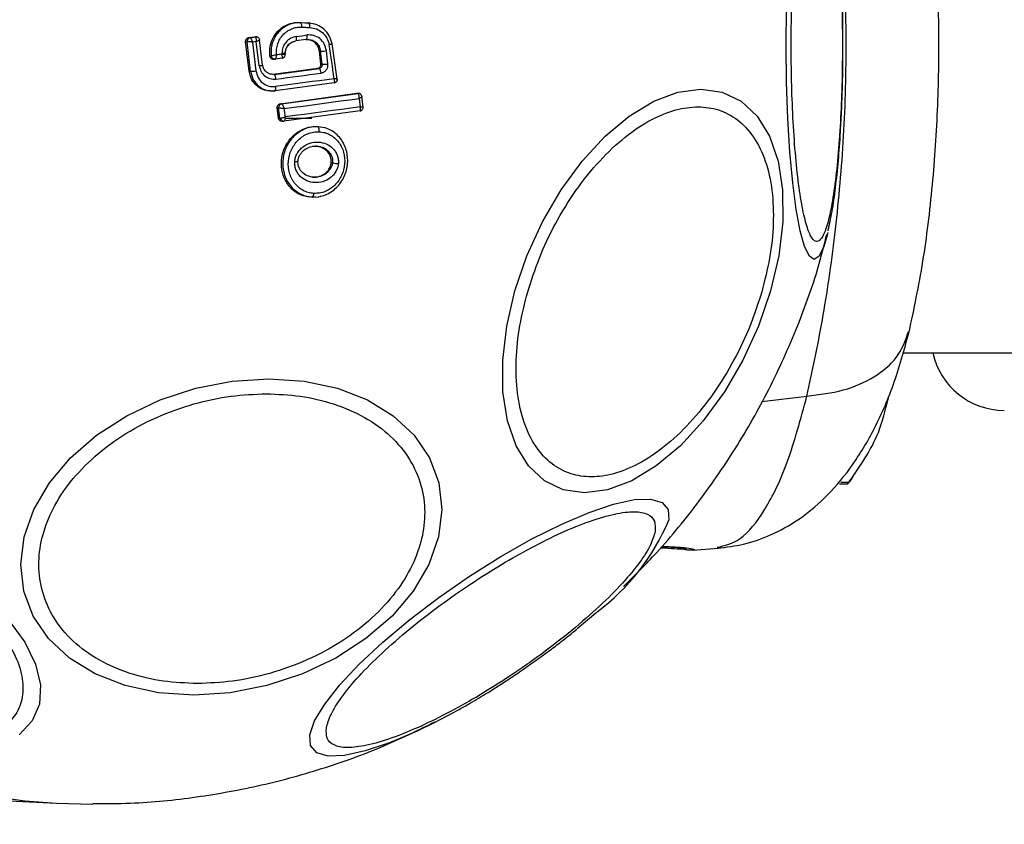
# Model space of a CAD drawing. Units: millimetres. Extents: x -978 to 21548, y 142 to 16395.
# Drawn here: x 1453 to 1507, y 9577 to 9621 of the extents above; entities that cross this region are included whole.
import ezdxf

# ---------------------------------------------------------------- set-up
doc = ezdxf.new("R2010")
doc.units = ezdxf.units.MM
doc.layers.add('Dimensions', color=7, linetype='Continuous')
doc.styles.get("Standard").update_dxf_attribs({"font": 'arial.ttf'})
doc.dimstyles.new('Leikkiset keinu', dxfattribs={"dimtxt": 150, "dimasz": 2.5, "dimexe": 0.06, "dimexo": 0.625, "dimtad": 0, "dimtih": 1, "dimtoh": 1, "dimdec": 0, "dimtxsty": 'Standard', "dimcen": 2.5, "dimadec": 0, "dimazin": 0, "dimtfac": 1, "dimtmove": 0, "dimatfit": 3, "dimfxl": 1, "dimarcsym": 0})

# ---------------------------------------------------------------- blocks, each defined once
blk = doc.blocks.new('*D2')
at = {"layer": 'Defpoints', "color": 0}
for p in [(6788.036, 15397.063), (-693.58, 842.063), (6788.036, 842.063)]:
    blk.add_point(p, dxfattribs=at)
at = {"layer": 'Dimensions', "color": 0, "lineweight": -2}
for p, q in [((6787.411, 15397.063), (-693.64, 15397.063)), ((-693.58, 15394.563), (-693.58, 8196.763)), ((-693.58, 844.563), (-693.58, 8042.363)), ((6787.411, 842.063), (-693.64, 842.063))]:
    blk.add_line(p, q, dxfattribs=at)
at = {"layer": 'Dimensions', "color": 0}
for points in [[(-693.163, 15394.563), (-693.996, 15394.563), (-693.58, 15397.063)], [(-693.996, 844.563), (-693.163, 844.563), (-693.58, 842.063)]]:
    blk.add_solid(points, dxfattribs=at)
at = {"layer": 'Dimensions', "color": 0, "insert": (-693.58, 8119.563), "char_height": 150, "attachment_point": 5}
blk.add_mtext('14555', dxfattribs=at)

msp = doc.modelspace()

# ---------------------------------------------------------------- linework, layer by layer
at = {"color": 0, "linetype": 'Continuous', "lineweight": 25}
for p, q in [((1468.403, 9620.795), (1468.845, 9620.773)), ((1468.403, 9620.795), (1468.47, 9620.788)), ((1468.47, 9620.788), (1468.913, 9620.766)), ((1468.913, 9620.766), (1468.845, 9620.773)), ((1468.981, 9620.761), (1468.901, 9620.769)), ((1465.654, 9618.124), (1465.456, 9619.747)), ((1465.456, 9619.747), (1465.533, 9619.741)), ((1465.534, 9619.741), (1465.533, 9619.741)), ((1465.731, 9618.125), (1465.534, 9619.741)), ((1465.625, 9619.971), (1465.944, 9620.012)), ((1465.625, 9619.971), (1465.7, 9619.965)), ((1465.7, 9619.965), (1466.006, 9620.005)), ((1465.7, 9619.965), (1465.702, 9619.964)), ((1466.04, 9619.752), (1465.83, 9619.724)), ((1465.83, 9619.724), (1466.022, 9618.148)), ((1465.944, 9620.012), (1466.005, 9620.005)), ((1466.054, 9620.005), (1465.993, 9620.013)), ((1466.006, 9620.005), (1466.005, 9620.005)), ((1466.203, 9618.428), (1466.04, 9619.752)), ((1466.388, 9618.46), (1466.219, 9619.837)), ((1468.776, 9619.861), (1468.2, 9619.784)), ((1468.834, 9619.856), (1468.71, 9619.854)), ((1468.776, 9619.861), (1469.049, 9619.841)), ((1468.787, 9619.866), (1468.922, 9619.864)), ((1469.562, 9619.224), (1469.493, 9619.223)), ((1469.577, 9618.514), (1469.493, 9619.223)), ((1469.647, 9618.508), (1469.562, 9619.224)), ((1470.471, 9617.693), (1470.196, 9619.633)), ((1466.859, 9618.96), (1466.785, 9618.951)), ((1467.452, 9618.84), (1467.074, 9618.789)), ((1467.438, 9619.098), (1467.438, 9619.079)), ((1467.619, 9619.036), (1467.619, 9619.1)), ((1467.621, 9619.1), (1467.62, 9619.041)), ((1467.62, 9619.038), (1467.622, 9619.038)), ((1465.654, 9618.124), (1465.731, 9618.125)), ((1466.965, 9617.963), (1469.41, 9618.29)), ((1467.029, 9617.957), (1469.48, 9618.284)), ((1469.48, 9618.284), (1469.41, 9618.29)), ((1469.577, 9618.514), (1469.647, 9618.508)), ((1466.965, 9617.963), (1467.029, 9617.957)), ((1466.821, 9617.072), (1467.07, 9617.055)), ((1466.821, 9617.049), (1467.08, 9617.06)), ((1467.07, 9617.055), (1467.001, 9617.048)), ((1470.303, 9617.487), (1467.07, 9617.055)), ((1467.36, 9616.352), (1471.54, 9616.919)), ((1467.429, 9616.347), (1471.597, 9616.912)), ((1471.54, 9616.919), (1471.597, 9616.912)), ((1471.645, 9616.912), (1471.587, 9616.919)), ((1471.597, 9616.912), (1471.611, 9616.908)), ((1471.689, 9616.9), (1471.655, 9616.911)), ((1471.888, 9616.167), (1471.816, 9616.733)), ((1467.259, 9615.559), (1467.189, 9616.124)), ((1467.189, 9616.124), (1467.263, 9616.118)), ((1467.264, 9616.118), (1467.263, 9616.118)), ((1467.333, 9615.567), (1467.264, 9616.118)), ((1467.36, 9616.352), (1467.429, 9616.347)), ((1467.429, 9616.347), (1467.436, 9616.345)), ((1471.72, 9615.957), (1467.549, 9615.399)), ((1467.259, 9615.559), (1467.333, 9615.567)), ((1467.333, 9615.567), (1467.338, 9615.565)), ((1467.465, 9615.39), (1467.543, 9615.398)), ((1467.514, 9615.398), (1467.564, 9615.406)), ((1467.618, 9615.563), (1469.081, 9615.563)), ((1469.361, 9615.098), (1469.42, 9615.092)), ((1469.775, 9615.035), (1469.42, 9615.092)), ((1469.81, 9615.026), (1469.793, 9615.027)), ((1470.213, 9613.124), (1470.144, 9613.125)), ((1469.107, 9611.239), (1469.026, 9611.231)), ((1469.107, 9611.239), (1469.47, 9611.261)), ((1469.528, 9611.277), (1469.57, 9611.281)), ((1497.328, 9609.304), (1497.273, 9609.083)), ((1501.431, 9602.713), (1510.834, 9602.713)), ((1493.716, 9600.056), (1496.18, 9600.345)), ((1499.087, 9596.525), (1499.089, 9596.525)), ((1497.956, 9595.539), (1498.413, 9595.539)), ((1498.03, 9595.625), (1498.483, 9595.625)), ((1489.922, 9591.919), (1489.838, 9591.908)), ((1489.923, 9591.908), (1491.35, 9592.022)), ((1452.524, 9578.193), (1455.106, 9578.063))]:
    msp.add_line(p, q, dxfattribs=at)
at = {"color": 0, "linetype": 'Continuous', "lineweight": 25, "flags": 128}
for points in [[(1495.047, 9619.563), (1495.071, 9621.603), (1495.14, 9623.58), (1495.253, 9625.436), (1495.406, 9627.113), (1495.596, 9628.561), (1495.814, 9629.735), (1496.056, 9630.6), (1496.315, 9631.13), (1496.581, 9631.309), (1496.847, 9631.13), (1497.105, 9630.6), (1497.269, 9630.059)], [(1468.526, 9620.544), (1468.581, 9620.541), (1468.637, 9620.538), (1468.693, 9620.536), (1468.748, 9620.533), (1468.804, 9620.53), (1468.859, 9620.527), (1468.915, 9620.524), (1468.97, 9620.522)], [(1466.005, 9620.005), (1466.043, 9620.006), (1466.054, 9620.005)], [(1466.006, 9620.005), (1466.044, 9620.006), (1466.079, 9620)], [(1466.206, 9619.895), (1466.216, 9619.87), (1466.224, 9619.832)], [(1468.2, 9619.784), (1468.213, 9619.79), (1468.223, 9619.805), (1468.232, 9619.829), (1468.238, 9619.86), (1468.241, 9619.898), (1468.241, 9619.94), (1468.24, 9619.987), (1468.235, 9620.035)], [(1468.776, 9619.861), (1468.788, 9619.867), (1468.799, 9619.882), (1468.808, 9619.906), (1468.815, 9619.937), (1468.818, 9619.975), (1468.819, 9620.018), (1468.818, 9620.064), (1468.813, 9620.112)], [(1416.932, 9619.563), (1417.104, 9615.729), (1417.616, 9611.928), (1418.464, 9608.192), (1419.642, 9604.553), (1421.14, 9601.042), (1422.944, 9597.69), (1425.039, 9594.523), (1427.407, 9591.571), (1430.029, 9588.857), (1432.88, 9586.405), (1435.939, 9584.236), (1439.177, 9582.369), (1442.569, 9580.819), (1446.083, 9579.599), (1449.692, 9578.72), (1453.363, 9578.19), (1455.106, 9578.063)], [(1497.273, 9609.083), (1497.105, 9608.526), (1496.847, 9607.996), (1496.581, 9607.817), (1496.315, 9607.996), (1496.056, 9608.526), (1495.814, 9609.391), (1495.596, 9610.565), (1495.406, 9612.013), (1495.253, 9613.69), (1495.14, 9615.546), (1495.071, 9617.523), (1495.047, 9619.563)], [(1466.203, 9618.428), (1466.25, 9618.434), (1466.293, 9618.441), (1466.33, 9618.447), (1466.36, 9618.453), (1466.382, 9618.458), (1466.394, 9618.462), (1466.397, 9618.465), (1466.39, 9618.467)], [(1470.3, 9617.717), (1469.904, 9617.664), (1469.507, 9617.611), (1469.107, 9617.558), (1468.708, 9617.504), (1468.307, 9617.451), (1467.905, 9617.397), (1467.501, 9617.343), (1467.097, 9617.289)], [(1467.118, 9617.698), (1467.429, 9617.739), (1467.739, 9617.78), (1468.048, 9617.821), (1468.357, 9617.862), (1468.665, 9617.903), (1468.972, 9617.945), (1469.278, 9617.986), (1469.584, 9618.027)], [(1480.199, 9606.1), (1480.858, 9608.02), (1481.71, 9609.881), (1482.729, 9611.628), (1483.884, 9613.206), (1485.139, 9614.569), (1486.457, 9615.674), (1487.797, 9616.489), (1489.119, 9616.987), (1490.382, 9617.155), (1491.549, 9616.987), (1492.583, 9616.489), (1493.454, 9615.674), (1494.135, 9614.569), (1494.605, 9613.206), (1494.849, 9611.628), (1494.861, 9609.881), (1494.64, 9608.02), (1494.193, 9606.1), (1493.534, 9604.18), (1492.681, 9602.319), (1491.662, 9600.572), (1490.508, 9598.994), (1489.253, 9597.631), (1487.935, 9596.526), (1486.594, 9595.711), (1485.272, 9595.213), (1484.009, 9595.045), (1482.842, 9595.213), (1481.808, 9595.711), (1480.937, 9596.526), (1480.257, 9597.631), (1479.787, 9598.994), (1479.543, 9600.572), (1479.53, 9602.319), (1479.751, 9604.18), (1480.199, 9606.1)], [(1467.57, 9616.085), (1468.089, 9616.154), (1468.606, 9616.223), (1469.122, 9616.292), (1469.635, 9616.361), (1470.146, 9616.431), (1470.656, 9616.501), (1471.163, 9616.57), (1471.668, 9616.64)], [(1471.597, 9616.912), (1471.635, 9616.913), (1471.658, 9616.91)], [(1471.668, 9616.64), (1471.675, 9616.582), (1471.682, 9616.525), (1471.69, 9616.467), (1471.698, 9616.409), (1471.705, 9616.351), (1471.712, 9616.293), (1471.72, 9616.236), (1471.727, 9616.178)], [(1471.727, 9616.178), (1471.222, 9616.11), (1470.714, 9616.042), (1470.204, 9615.974), (1469.693, 9615.905), (1469.179, 9615.837), (1468.663, 9615.768), (1468.146, 9615.699), (1467.626, 9615.63)], [(1469.481, 9614.814), (1469.483, 9614.866), (1469.483, 9614.917), (1469.478, 9614.964), (1469.472, 9615.006), (1469.462, 9615.042), (1469.45, 9615.068), (1469.435, 9615.086), (1469.42, 9615.092)], [(1468.144, 9613.195), (1468.189, 9613.194), (1468.229, 9613.194), (1468.264, 9613.195), (1468.293, 9613.198), (1468.313, 9613.202), (1468.324, 9613.208), (1468.327, 9613.214), (1468.322, 9613.221)], [(1462.618, 9583.977), (1460.679, 9584.109), (1458.861, 9584.499), (1457.221, 9585.137), (1455.806, 9586.003), (1454.66, 9587.071), (1453.819, 9588.307), (1453.308, 9589.675), (1453.142, 9591.133), (1453.326, 9592.637), (1453.855, 9594.141), (1454.713, 9595.599), (1455.873, 9596.967), (1457.301, 9598.204), (1458.953, 9599.271), (1460.778, 9600.137), (1462.722, 9600.775), (1464.724, 9601.165), (1466.725, 9601.297), (1468.665, 9601.165), (1470.483, 9600.775), (1472.123, 9600.137), (1473.538, 9599.271), (1474.684, 9598.204), (1475.524, 9596.967), (1476.036, 9595.599), (1476.202, 9594.141), (1476.018, 9592.637), (1475.488, 9591.133), (1474.631, 9589.675), (1473.47, 9588.307), (1472.043, 9587.071), (1470.391, 9586.003), (1468.566, 9585.137), (1466.622, 9584.499), (1464.619, 9584.109), (1462.618, 9583.977)], [(1475.769, 9582.46), (1474.838, 9582.008), (1473.332, 9581.367), (1471.993, 9580.918), (1470.86, 9580.673), (1469.97, 9580.642), (1469.347, 9580.825), (1469.01, 9581.215), (1468.972, 9581.802), (1469.232, 9582.567), (1469.783, 9583.487), (1470.608, 9584.535), (1471.68, 9585.678), (1472.971, 9586.882), (1474.437, 9588.109), (1476.036, 9589.324), (1477.719, 9590.488), (1479.435, 9591.567), (1481.131, 9592.528), (1482.757, 9593.341), (1484.262, 9593.982), (1485.602, 9594.432), (1486.734, 9594.676), (1487.626, 9594.707), (1488.249, 9594.525), (1488.584, 9594.134), (1488.623, 9593.547), (1488.623, 9593.547)], [(1484.7, 9588.534), (1484.625, 9588.468), (1483.609, 9587.604)], [(1452.455, 9588.109), (1453.361, 9586.882), (1453.958, 9585.678), (1454.229, 9584.535), (1454.167, 9583.487), (1453.771, 9582.567), (1453.056, 9581.802)], [(1477.053, 9583.143), (1476.463, 9582.821), (1475.769, 9582.46)], [(1455.106, 9578.063), (1457.066, 9578.013), (1457.097, 9578.013)]]:
    msp.add_lwpolyline(points, dxfattribs=at)
at = {"color": 0, "linetype": 'Continuous', "lineweight": 25}
for centre, radius, start, end in [((1468.248, 9620.609), 0.285, 346.7552, 38.8122), ((1468.707, 9620.589), 0.272, 345.7507, 40.6554), ((1465.731, 9619.768), 0.2, 98.9116, 187.6813), ((1465.734, 9619.766), 0.201, 99.0601, 187.1023), ((1467.528, 9627.532), 7.53, 275.383, 279.8202), ((1469.435, 9622.206), 2.985, 272.4431, 278.4951), ((1332.306, 9602.661), 138.567, 6.57767, 6.87725), ((1290.277, 9593.079), 181.702, 7.79308, 8.38713), ((1459.404, 9678.082), 59.548, 277.47504, 277.75463), ((1467.421, 9619.04), 0.203, 278.7271, 320.4818), ((1465.699, 9620.329), 2.204, 270.8437, 278.4348), ((1469.265, 9618.048), 0.32, 356.3299, 47.7306), ((1469.626, 9620.693), 2.185, 270.5598, 278.8233), ((1466.744, 9617.714), 0.375, 357.4989, 40.318), ((1466.832, 9617.201), 0.28, 328.5613, 18.4386), ((1471.631, 9616.721), 0.188, 51.2147, 96.2953), ((1467.46, 9616.15), 0.2, 98.9937, 189.1221), ((1467.469, 9616.141), 0.206, 99.2162, 186.641), ((1447.249, 9613.342), 20.505, 6.4047, 7.6865), ((1471.697, 9616.143), 0.188, 277.1587, 327.5746), ((1467.527, 9615.593), 0.196, 187.843, 274.5996), ((1467.53, 9615.591), 0.193, 187.5594, 275.7721), ((1470.539, 9614.146), 1.073, 252.3171, 269.6608), ((1468.956, 9611.418), 0.235, 310.2311, 5.4426), ((1506.986, 9603.563), 4, 192.2689, 270), ((1477.33, 9598.344), 12.27, 306.918, 336.9903)]:
    msp.add_arc(centre, radius, start, end, dxfattribs=at)
for points, knots in [([(1496.18, 9600.345), (1496.474, 9601.696), (1497.059, 9604.394), (1497.746, 9609.141), (1498.221, 9614.227), (1498.386, 9619.554), (1498.221, 9624.88), (1497.749, 9629.969), (1497.06, 9634.723), (1496.474, 9637.427), (1496.18, 9638.781)], [0, 0, 0, 0, 0.124451, 0.248459, 0.373455, 0.499821, 0.626066, 0.750995, 0.875312, 1, 1, 1, 1]), ([(1501.776, 9603.86), (1502.043, 9605.111), (1502.567, 9607.572), (1503.084, 9611.833), (1503.381, 9616.211), (1503.438, 9620.591), (1503.28, 9624.795), (1502.932, 9628.688), (1502.437, 9632.233), (1501.995, 9634.265), (1501.776, 9635.266)], [0, 0, 0, 0, 0.13891, 0.273289, 0.403859, 0.531205, 0.654215, 0.77291, 0.888109, 1, 1, 1, 1]), ([(1495.318, 9619.563), (1495.323, 9620.219), (1495.333, 9621.57), (1495.411, 9623.575), (1495.54, 9625.503), (1495.722, 9627.223), (1495.948, 9628.62), (1496.198, 9629.619), (1496.462, 9630.195), (1496.722, 9630.38), (1496.984, 9630.195), (1497.246, 9629.619), (1497.498, 9628.62), (1497.721, 9627.223), (1497.906, 9625.503), (1498.034, 9623.575), (1498.112, 9621.57), (1498.122, 9620.219), (1498.127, 9619.563)], [0, 0, 0, 0, 0.058259, 0.1200047, 0.1843209, 0.2500018, 0.3156829, 0.3799898, 0.4417442, 0.4999986, 0.5582567, 0.6200074, 0.6843177, 0.7499958, 0.8156791, 0.8799953, 0.941741, 1, 1, 1, 1]), ([(1498.156, 9619.563), (1498.152, 9620.229), (1498.147, 9621.156), (1498.108, 9622.485), (1498.064, 9623.566), (1497.992, 9624.785), (1497.9, 9625.971), (1497.785, 9627.105), (1497.646, 9628.149), (1497.529, 9628.897), (1497.445, 9629.272), (1497.425, 9629.362)], [0, 0, 0, 0, 0.174746, 0.243468, 0.356415, 0.470854, 0.590991, 0.713384, 0.8369, 0.961043, 1, 1, 1, 1]), ([(1466.785, 9618.951), (1466.778, 9619.134), (1466.762, 9619.498), (1466.963, 9620.016), (1467.304, 9620.439), (1467.763, 9620.718), (1468.15, 9620.801), (1468.364, 9620.796), (1468.403, 9620.795)], [0, 0, 0, 0, 0.191444, 0.382895, 0.574628, 0.76556, 0.956984, 1, 1, 1, 1]), ([(1468.47, 9620.788), (1468.357, 9620.786), (1468.13, 9620.782), (1467.801, 9620.679), (1467.5, 9620.51), (1467.242, 9620.275), (1467.041, 9619.988), (1466.904, 9619.663), (1466.833, 9619.313), (1466.85, 9619.078), (1466.859, 9618.96)], [0, 0, 0, 0, 0.124919, 0.249845, 0.374978, 0.499887, 0.625006, 0.749699, 0.874879, 1, 1, 1, 1]), ([(1470.197, 9619.627), (1470.152, 9619.778), (1470.06, 9620.08), (1469.756, 9620.443), (1469.364, 9620.697), (1469.063, 9620.743), (1468.913, 9620.766)], [0, 0, 0, 0, 0.24995, 0.500023, 0.749986, 1, 1, 1, 1]), ([(1467.15, 9619.041), (1467.147, 9619.139), (1467.139, 9619.335), (1467.207, 9619.623), (1467.325, 9619.892), (1467.499, 9620.126), (1467.716, 9620.318), (1467.967, 9620.456), (1468.242, 9620.54), (1468.431, 9620.543), (1468.526, 9620.544)], [0, 0, 0, 0, 0.125013, 0.249803, 0.374933, 0.499736, 0.624814, 0.749477, 0.874866, 1, 1, 1, 1]), ([(1468.97, 9620.522), (1469.095, 9620.503), (1469.343, 9620.466), (1469.668, 9620.256), (1469.92, 9619.957), (1469.997, 9619.707), (1470.035, 9619.582)], [0, 0, 0, 0, 0.2500503, 0.4998646, 0.7496141, 1, 1, 1, 1]), ([(1465.456, 9619.747), (1465.455, 9619.77), (1465.454, 9619.815), (1465.479, 9619.878), (1465.523, 9619.929), (1465.574, 9619.961), (1465.61, 9619.968), (1465.625, 9619.971)], [0, 0, 0, 0, 0.21429, 0.428322, 0.642646, 0.85546, 1, 1, 1, 1]), ([(1465.83, 9619.724), (1465.81, 9619.726), (1465.774, 9619.728), (1465.711, 9619.732), (1465.64, 9619.737), (1465.57, 9619.74), (1465.546, 9619.741), (1465.534, 9619.741)], [0, 0, 0, 0, 0.156064, 0.291908, 0.501976, 0.759116, 1, 1, 1, 1]), ([(1465.702, 9619.964), (1465.71, 9619.959), (1465.727, 9619.948), (1465.76, 9619.895), (1465.788, 9619.834), (1465.812, 9619.778), (1465.824, 9619.743), (1465.83, 9619.724)], [0, 0, 0, 0, 0.240951, 0.498637, 0.707966, 0.844358, 1, 1, 1, 1]), ([(1465.944, 9620.012), (1465.953, 9620.014), (1465.969, 9620.016), (1465.985, 9620.012), (1465.993, 9620.01)], [0, 0, 0, 0, 0.5259395, 1, 1, 1, 1]), ([(1466.04, 9619.752), (1466.041, 9619.772), (1466.043, 9619.809), (1466.043, 9619.87), (1466.038, 9619.935), (1466.026, 9619.991), (1466.012, 9620), (1466.006, 9620.005)], [0, 0, 0, 0, 0.15591, 0.291466, 0.50103, 0.758175, 1, 1, 1, 1]), ([(1466.224, 9619.832), (1466.227, 9619.831), (1466.232, 9619.828), (1466.195, 9619.81), (1466.144, 9619.789), (1466.092, 9619.77), (1466.058, 9619.758), (1466.04, 9619.752)], [0, 0, 0, 0, 0.241283, 0.499391, 0.7124, 0.847897, 1, 1, 1, 1]), ([(1466.227, 9619.828), (1466.224, 9619.846), (1466.216, 9619.884), (1466.184, 9619.936), (1466.136, 9619.981), (1466.094, 9619.995), (1466.073, 9620.002)], [0, 0, 0, 0, 0.216718, 0.465627, 0.731507, 1, 1, 1, 1]), ([(1468.235, 9620.035), (1468.127, 9620.008), (1467.913, 9619.955), (1467.653, 9619.734), (1467.475, 9619.438), (1467.451, 9619.211), (1467.438, 9619.098)], [0, 0, 0, 0, 0.250518, 0.500276, 0.749992, 1, 1, 1, 1]), ([(1467.621, 9619.101), (1467.63, 9619.184), (1467.647, 9619.349), (1467.777, 9619.565), (1467.967, 9619.725), (1468.123, 9619.764), (1468.2, 9619.784)], [0, 0, 0, 0, 0.2505939, 0.5000829, 0.7504572, 1, 1, 1, 1]), ([(1467.626, 9619.1), (1467.635, 9619.184), (1467.653, 9619.353), (1467.786, 9619.57), (1467.978, 9619.732), (1468.134, 9619.77), (1468.213, 9619.789)], [0, 0, 0, 0, 0.251281, 0.501436, 0.750775, 1, 1, 1, 1]), ([(1469.876, 9619.254), (1469.846, 9619.381), (1469.786, 9619.634), (1469.53, 9619.932), (1469.189, 9620.115), (1468.938, 9620.113), (1468.813, 9620.112)], [0, 0, 0, 0, 0.2502813, 0.4999737, 0.7495508, 1, 1, 1, 1]), ([(1469.493, 9619.223), (1469.475, 9619.303), (1469.44, 9619.465), (1469.293, 9619.665), (1469.099, 9619.808), (1468.948, 9619.839), (1468.876, 9619.853)], [0, 0, 0, 0, 0.253613, 0.507322, 0.764247, 1, 1, 1, 1]), ([(1469.049, 9619.841), (1469.05, 9619.841), (1469.142, 9619.829), (1469.304, 9619.722), (1469.495, 9619.507), (1469.54, 9619.318), (1469.562, 9619.224)], [0, 0, 0, 0, 0.001148, 0.333571, 0.666851, 1, 1, 1, 1]), ([(1470.197, 9619.627), (1470.201, 9619.627), (1470.21, 9619.625), (1470.187, 9619.616), (1470.14, 9619.604), (1470.085, 9619.592), (1470.052, 9619.586), (1470.035, 9619.582)], [0, 0, 0, 0, 0.207465, 0.443747, 0.707279, 0.850839, 1, 1, 1, 1]), ([(1498.127, 9619.563), (1498.122, 9618.907), (1498.112, 9617.555), (1498.034, 9615.551), (1497.906, 9613.623), (1497.721, 9611.903), (1497.498, 9610.505), (1497.246, 9609.507), (1496.984, 9608.931), (1496.722, 9608.746), (1496.462, 9608.931), (1496.198, 9609.507), (1495.948, 9610.506), (1495.722, 9611.903), (1495.54, 9613.623), (1495.411, 9615.551), (1495.333, 9617.555), (1495.323, 9618.907), (1495.318, 9619.563)], [0, 0, 0, 0, 0.058259, 0.1200047, 0.1843209, 0.2500042, 0.3156823, 0.3799926, 0.4417433, 0.5000014, 0.5582558, 0.6200102, 0.6843171, 0.7499982, 0.8156791, 0.8799953, 0.941741, 1, 1, 1, 1]), ([(1497.34, 9609.388), (1497.416, 9609.73), (1497.574, 9610.445), (1497.753, 9611.736), (1497.908, 9613.2), (1498.016, 9614.669), (1498.083, 9615.983), (1498.125, 9617.151), (1498.151, 9618.313), (1498.154, 9619.138), (1498.156, 9619.563)], [0, 0, 0, 0, 0.1406977, 0.2938408, 0.4454107, 0.5935354, 0.7070618, 0.7946341, 0.8940657, 1, 1, 1, 1]), ([(1467.002, 9618.782), (1466.98, 9618.781), (1466.947, 9618.78), (1466.905, 9618.793), (1466.876, 9618.808), (1466.84, 9618.833), (1466.814, 9618.869), (1466.792, 9618.912), (1466.788, 9618.937), (1466.785, 9618.951)], [0, 0, 0, 0, 0.218105, 0.324081, 0.430082, 0.538522, 0.753322, 0.860769, 1, 1, 1, 1]), ([(1467.15, 9619.041), (1467.124, 9619.032), (1467.069, 9619.015), (1466.983, 9618.989), (1466.918, 9618.972), (1466.878, 9618.963), (1466.865, 9618.962), (1466.858, 9618.962)], [0, 0, 0, 0, 0.218983, 0.450222, 0.708841, 0.850381, 1, 1, 1, 1]), ([(1467.074, 9618.789), (1467.05, 9618.789), (1467.013, 9618.788), (1466.966, 9618.806), (1466.932, 9618.828), (1466.904, 9618.856), (1466.873, 9618.898), (1466.864, 9618.936), (1466.859, 9618.96)], [0, 0, 0, 0, 0.240084, 0.368935, 0.500093, 0.63113, 0.760798, 1, 1, 1, 1]), ([(1466.926, 9618.786), (1466.937, 9618.788), (1466.962, 9618.79), (1466.987, 9618.793), (1467.001, 9618.794)], [0, 0, 0, 0, 0.4517502, 1, 1, 1, 1]), ([(1467.002, 9618.782), (1467.015, 9618.783), (1467.039, 9618.786), (1467.063, 9618.788), (1467.074, 9618.789)], [0, 0, 0, 0, 0.560014, 1, 1, 1, 1]), ([(1467.075, 9618.789), (1467.083, 9618.794), (1467.099, 9618.803), (1467.12, 9618.859), (1467.136, 9618.924), (1467.146, 9618.984), (1467.149, 9619.021), (1467.15, 9619.041)], [0, 0, 0, 0, 0.242224, 0.498618, 0.712849, 0.847477, 1, 1, 1, 1]), ([(1467.624, 9619.1), (1467.624, 9619.1), (1467.627, 9619.099), (1467.595, 9619.099), (1467.531, 9619.098), (1467.469, 9619.098), (1467.438, 9619.098)], [0, 0, 0, 0, 0.080756, 0.3876, 0.693007, 1, 1, 1, 1]), ([(1467.452, 9618.84), (1467.458, 9618.844), (1467.471, 9618.852), (1467.474, 9618.905), (1467.467, 9618.966), (1467.454, 9619.024), (1467.444, 9619.06), (1467.438, 9619.079)], [0, 0, 0, 0, 0.2417075, 0.4992315, 0.7088061, 0.8443794, 1, 1, 1, 1]), ([(1467.438, 9619.079), (1467.457, 9619.076), (1467.493, 9619.069), (1467.546, 9619.059), (1467.597, 9619.048), (1467.631, 9619.039), (1467.625, 9619.038), (1467.622, 9619.038)], [0, 0, 0, 0, 0.15604, 0.291687, 0.5012, 0.757842, 1, 1, 1, 1]), ([(1467.461, 9618.847), (1467.483, 9618.853), (1467.528, 9618.867), (1467.582, 9618.914), (1467.618, 9618.974), (1467.623, 9619.018), (1467.625, 9619.04)], [0, 0, 0, 0, 0.249421, 0.509439, 0.763871, 1, 1, 1, 1]), ([(1467.001, 9617.048), (1466.864, 9617.044), (1466.591, 9617.035), (1466.206, 9617.199), (1465.899, 9617.476), (1465.713, 9617.804), (1465.671, 9618.033), (1465.654, 9618.124)], [0, 0, 0, 0, 0.214335, 0.428941, 0.642634, 0.857099, 1, 1, 1, 1]), ([(1465.731, 9618.125), (1465.768, 9617.966), (1465.842, 9617.648), (1466.167, 9617.283), (1466.516, 9617.077), (1466.748, 9617.073), (1466.821, 9617.072)], [0, 0, 0, 0, 0.288883, 0.57664, 0.86478, 1, 1, 1, 1]), ([(1466.022, 9618.148), (1466.052, 9618.021), (1466.112, 9617.767), (1466.371, 9617.469), (1466.715, 9617.284), (1466.97, 9617.287), (1467.097, 9617.289)], [0, 0, 0, 0, 0.250748, 0.500033, 0.750113, 1, 1, 1, 1]), ([(1466.203, 9618.428), (1466.229, 9618.32), (1466.281, 9618.104), (1466.5, 9617.851), (1466.793, 9617.694), (1467.009, 9617.697), (1467.118, 9617.698)], [0, 0, 0, 0, 0.250168, 0.499831, 0.749051, 1, 1, 1, 1]), ([(1467.029, 9617.957), (1466.953, 9617.956), (1466.802, 9617.955), (1466.597, 9618.064), (1466.445, 9618.241), (1466.408, 9618.391), (1466.39, 9618.467)], [0, 0, 0, 0, 0.25095, 0.49996, 0.74989, 1, 1, 1, 1]), ([(1469.41, 9618.29), (1469.431, 9618.295), (1469.473, 9618.306), (1469.526, 9618.347), (1469.563, 9618.403), (1469.579, 9618.462), (1469.577, 9618.499), (1469.577, 9618.514)], [0, 0, 0, 0, 0.213773, 0.429914, 0.644251, 0.859185, 1, 1, 1, 1]), ([(1469.647, 9618.508), (1469.647, 9618.484), (1469.648, 9618.433), (1469.615, 9618.362), (1469.567, 9618.317), (1469.52, 9618.292), (1469.494, 9618.287), (1469.48, 9618.284)], [0, 0, 0, 0, 0.235533, 0.475488, 0.730692, 0.862031, 1, 1, 1, 1]), ([(1469.584, 9618.027), (1469.64, 9618.042), (1469.75, 9618.071), (1469.88, 9618.193), (1469.961, 9618.355), (1469.961, 9618.474), (1469.961, 9618.534)], [0, 0, 0, 0, 0.250472, 0.499978, 0.749117, 1, 1, 1, 1]), ([(1470.303, 9617.487), (1470.311, 9617.491), (1470.326, 9617.499), (1470.334, 9617.55), (1470.326, 9617.608), (1470.316, 9617.664), (1470.306, 9617.699), (1470.3, 9617.717)], [0, 0, 0, 0, 0.240905, 0.499209, 0.70881, 0.843826, 1, 1, 1, 1]), ([(1470.469, 9617.715), (1470.473, 9617.714), (1470.481, 9617.712), (1470.451, 9617.711), (1470.402, 9617.713), (1470.353, 9617.715), (1470.319, 9617.716), (1470.3, 9617.717)], [0, 0, 0, 0, 0.241426, 0.49933, 0.709528, 0.843521, 1, 1, 1, 1]), ([(1470.471, 9617.685), (1470.469, 9617.661), (1470.465, 9617.613), (1470.426, 9617.551), (1470.372, 9617.504), (1470.326, 9617.492), (1470.303, 9617.487)], [0, 0, 0, 0, 0.249694, 0.501439, 0.751385, 1, 1, 1, 1]), ([(1470.318, 9617.495), (1470.341, 9617.503), (1470.389, 9617.519), (1470.443, 9617.574), (1470.475, 9617.643), (1470.475, 9617.69), (1470.475, 9617.713)], [0, 0, 0, 0, 0.247461, 0.510288, 0.766446, 1, 1, 1, 1]), ([(1466.962, 9617.043), (1466.974, 9617.045), (1466.999, 9617.047), (1467.024, 9617.05), (1467.036, 9617.051)], [0, 0, 0, 0, 0.499608, 1, 1, 1, 1]), ([(1471.54, 9616.919), (1471.549, 9616.92), (1471.564, 9616.922), (1471.58, 9616.918), (1471.587, 9616.917)], [0, 0, 0, 0, 0.524855, 1, 1, 1, 1]), ([(1471.668, 9616.64), (1471.669, 9616.658), (1471.67, 9616.693), (1471.67, 9616.754), (1471.66, 9616.82), (1471.64, 9616.882), (1471.621, 9616.899), (1471.611, 9616.908)], [0, 0, 0, 0, 0.145443, 0.28392, 0.505726, 0.757975, 1, 1, 1, 1]), ([(1471.815, 9616.743), (1471.819, 9616.739), (1471.828, 9616.73), (1471.802, 9616.706), (1471.761, 9616.681), (1471.715, 9616.66), (1471.684, 9616.647), (1471.668, 9616.64)], [0, 0, 0, 0, 0.240934, 0.499196, 0.70888, 0.845501, 1, 1, 1, 1]), ([(1471.823, 9616.73), (1471.821, 9616.742), (1471.817, 9616.768), (1471.801, 9616.805), (1471.777, 9616.843), (1471.753, 9616.863), (1471.741, 9616.874)], [0, 0, 0, 0, 0.208607, 0.448755, 0.715988, 1, 1, 1, 1]), ([(1467.189, 9616.124), (1467.188, 9616.146), (1467.187, 9616.191), (1467.212, 9616.256), (1467.256, 9616.308), (1467.308, 9616.341), (1467.345, 9616.349), (1467.36, 9616.352)], [0, 0, 0, 0, 0.21195, 0.423738, 0.636279, 0.847291, 1, 1, 1, 1]), ([(1467.57, 9616.085), (1467.55, 9616.086), (1467.514, 9616.088), (1467.449, 9616.093), (1467.376, 9616.1), (1467.303, 9616.109), (1467.277, 9616.115), (1467.264, 9616.118)], [0, 0, 0, 0, 0.156005, 0.290965, 0.501919, 0.75818, 1, 1, 1, 1]), ([(1467.436, 9616.345), (1467.445, 9616.338), (1467.463, 9616.323), (1467.5, 9616.263), (1467.529, 9616.196), (1467.553, 9616.137), (1467.564, 9616.103), (1467.57, 9616.085)], [0, 0, 0, 0, 0.241014, 0.498842, 0.716191, 0.854086, 1, 1, 1, 1]), ([(1471.72, 9615.957), (1471.729, 9615.961), (1471.746, 9615.969), (1471.754, 9616.017), (1471.75, 9616.073), (1471.741, 9616.127), (1471.732, 9616.16), (1471.727, 9616.178)], [0, 0, 0, 0, 0.240329, 0.498383, 0.708208, 0.843987, 1, 1, 1, 1]), ([(1471.727, 9616.178), (1471.744, 9616.177), (1471.777, 9616.176), (1471.825, 9616.175), (1471.869, 9616.176), (1471.899, 9616.179), (1471.891, 9616.183), (1471.887, 9616.185)], [0, 0, 0, 0, 0.155214, 0.29209, 0.500226, 0.759186, 1, 1, 1, 1]), ([(1471.734, 9615.964), (1471.757, 9615.972), (1471.805, 9615.988), (1471.86, 9616.042), (1471.892, 9616.11), (1471.893, 9616.157), (1471.893, 9616.18)], [0, 0, 0, 0, 0.250457, 0.512254, 0.766683, 1, 1, 1, 1]), ([(1480.896, 9606.052), (1481.095, 9606.669), (1481.504, 9607.941), (1482.404, 9609.828), (1483.519, 9611.642), (1484.819, 9613.261), (1486.222, 9614.577), (1487.642, 9615.516), (1488.992, 9616.059), (1490.238, 9616.232), (1491.385, 9616.059), (1492.422, 9615.517), (1493.299, 9614.577), (1493.945, 9613.262), (1494.313, 9611.643), (1494.38, 9609.828), (1494.193, 9607.941), (1493.869, 9606.669), (1493.711, 9606.052)], [0, 0, 0, 0, 0.058259, 0.120006, 0.184324, 0.250004, 0.315669, 0.379993, 0.441729, 0.499992, 0.558256, 0.620008, 0.684311, 0.749995, 0.815677, 0.879987, 0.941738, 1, 1, 1, 1]), ([(1467.47, 9615.391), (1467.448, 9615.39), (1467.405, 9615.389), (1467.344, 9615.414), (1467.296, 9615.459), (1467.268, 9615.51), (1467.262, 9615.545), (1467.259, 9615.559)], [0, 0, 0, 0, 0.214655, 0.432972, 0.64907, 0.865566, 1, 1, 1, 1]), ([(1467.338, 9615.565), (1467.352, 9615.565), (1467.379, 9615.564), (1467.449, 9615.576), (1467.516, 9615.594), (1467.575, 9615.611), (1467.609, 9615.623), (1467.626, 9615.63)], [0, 0, 0, 0, 0.240386, 0.498546, 0.707784, 0.844723, 1, 1, 1, 1]), ([(1467.626, 9615.63), (1467.624, 9615.611), (1467.62, 9615.576), (1467.611, 9615.519), (1467.595, 9615.461), (1467.574, 9615.411), (1467.557, 9615.403), (1467.549, 9615.399)], [0, 0, 0, 0, 0.156265, 0.291613, 0.50133, 0.758733, 1, 1, 1, 1]), ([(1469.026, 9611.231), (1468.835, 9611.261), (1468.454, 9611.322), (1467.967, 9611.658), (1467.603, 9612.139), (1467.405, 9612.749), (1467.407, 9613.426), (1467.629, 9614.086), (1468.045, 9614.633), (1468.592, 9614.992), (1469.055, 9615.104), (1469.307, 9615.099), (1469.361, 9615.098)], [0, 0, 0, 0, 0.10133, 0.202533, 0.306299, 0.415063, 0.528886, 0.644474, 0.758493, 0.86762, 0.971429, 1, 1, 1, 1]), ([(1469.42, 9615.092), (1469.299, 9615.091), (1469.058, 9615.087), (1468.705, 9614.981), (1468.378, 9614.81), (1467.996, 9614.497), (1467.639, 9613.977), (1467.453, 9613.25), (1467.524, 9612.512), (1467.796, 9611.965), (1468.124, 9611.622), (1468.418, 9611.42), (1468.75, 9611.282), (1468.988, 9611.253), (1469.107, 9611.239)], [0, 0, 0, 0, 0.063489, 0.126648, 0.189772, 0.252596, 0.376714, 0.500325, 0.62388, 0.74798, 0.810812, 0.873527, 0.936807, 1, 1, 1, 1]), ([(1469.47, 9611.261), (1469.588, 9611.288), (1469.824, 9611.344), (1470.151, 9611.521), (1470.534, 9611.831), (1470.894, 9612.351), (1471.081, 9613.079), (1471.009, 9613.818), (1470.736, 9614.366), (1470.408, 9614.71), (1470.113, 9614.917), (1469.888, 9614.995), (1469.775, 9615.035)], [0, 0, 0, 0, 0.07219, 0.14428, 0.216196, 0.35839, 0.49989, 0.641452, 0.783599, 0.8555, 0.927509, 1, 1, 1, 1]), ([(1469.189, 9611.441), (1469.087, 9611.453), (1468.881, 9611.476), (1468.5, 9611.637), (1468.1, 9611.978), (1467.822, 9612.553), (1467.761, 9613.2), (1467.928, 9613.84), (1468.244, 9614.296), (1468.577, 9614.57), (1468.863, 9614.718), (1469.169, 9614.81), (1469.377, 9614.813), (1469.481, 9614.814)], [0, 0, 0, 0, 0.062494, 0.125452, 0.250168, 0.374831, 0.499627, 0.624425, 0.74916, 0.812082, 0.874437, 0.937444, 1, 1, 1, 1]), ([(1469.481, 9614.814), (1469.584, 9614.803), (1469.791, 9614.779), (1470.078, 9614.659), (1470.334, 9614.484), (1470.619, 9614.182), (1470.856, 9613.702), (1470.914, 9613.053), (1470.747, 9612.413), (1470.43, 9611.957), (1470.095, 9611.683), (1469.809, 9611.535), (1469.503, 9611.444), (1469.294, 9611.442), (1469.189, 9611.441)], [0, 0, 0, 0, 0.062515, 0.125429, 0.187695, 0.250723, 0.375383, 0.500099, 0.624746, 0.749307, 0.81221, 0.874549, 0.937383, 1, 1, 1, 1]), ([(1468.144, 9613.195), (1468.156, 9613.272), (1468.179, 9613.426), (1468.277, 9613.641), (1468.412, 9613.834), (1468.64, 9614.045), (1468.988, 9614.221), (1469.441, 9614.274), (1469.879, 9614.173), (1470.192, 9613.964), (1470.379, 9613.731), (1470.479, 9613.528), (1470.54, 9613.306), (1470.535, 9613.151), (1470.532, 9613.074)], [0, 0, 0, 0, 0.0624702, 0.1255143, 0.1873563, 0.250638, 0.3749339, 0.499598, 0.6244117, 0.7492997, 0.812548, 0.8745374, 0.9376202, 1, 1, 1, 1]), ([(1468.322, 9613.221), (1468.331, 9613.278), (1468.349, 9613.393), (1468.425, 9613.556), (1468.531, 9613.702), (1468.71, 9613.868), (1468.991, 9614.014), (1469.232, 9614.025), (1469.354, 9614.03)], [0, 0, 0, 0, 0.120084, 0.240864, 0.362978, 0.487174, 0.740628, 1, 1, 1, 1]), ([(1470.144, 9613.125), (1470.144, 9613.21), (1470.143, 9613.382), (1470.034, 9613.618), (1469.855, 9613.822), (1469.597, 9613.968), (1469.338, 9614.04), (1469.176, 9614.013), (1469.125, 9614.004)], [0, 0, 0, 0, 0.1599308, 0.3197426, 0.4905318, 0.6836527, 0.9001902, 1, 1, 1, 1]), ([(1469.354, 9614.03), (1469.474, 9614.012), (1469.711, 9613.975), (1469.959, 9613.802), (1470.103, 9613.62), (1470.178, 9613.465), (1470.22, 9613.298), (1470.215, 9613.182), (1470.213, 9613.124)], [0, 0, 0, 0, 0.258666, 0.513219, 0.637626, 0.760066, 0.880678, 1, 1, 1, 1]), ([(1469.184, 9612.324), (1469.065, 9612.342), (1468.829, 9612.377), (1468.581, 9612.549), (1468.436, 9612.729), (1468.359, 9612.882), (1468.317, 9613.049), (1468.32, 9613.164), (1468.322, 9613.221)], [0, 0, 0, 0, 0.258976, 0.512967, 0.637428, 0.760113, 0.880636, 1, 1, 1, 1]), ([(1470.532, 9613.074), (1470.521, 9612.997), (1470.498, 9612.844), (1470.399, 9612.631), (1470.263, 9612.44), (1470.036, 9612.231), (1469.69, 9612.056), (1469.24, 9612.004), (1468.803, 9612.103), (1468.49, 9612.311), (1468.302, 9612.541), (1468.201, 9612.743), (1468.14, 9612.964), (1468.143, 9613.118), (1468.144, 9613.195)], [0, 0, 0, 0, 0.062379, 0.12548, 0.187286, 0.250435, 0.374741, 0.499559, 0.624313, 0.749263, 0.812556, 0.874573, 0.937609, 1, 1, 1, 1]), ([(1469.081, 9612.34), (1469.099, 9612.336), (1469.235, 9612.305), (1469.503, 9612.36), (1469.811, 9612.513), (1470.028, 9612.749), (1470.123, 9612.961), (1470.14, 9613.09), (1470.144, 9613.125)], [0, 0, 0, 0, 0.0399127, 0.2940005, 0.5462829, 0.737152, 0.9284431, 1, 1, 1, 1]), ([(1470.213, 9613.124), (1470.203, 9613.067), (1470.184, 9612.953), (1470.107, 9612.793), (1470.003, 9612.647), (1469.823, 9612.484), (1469.545, 9612.34), (1469.305, 9612.329), (1469.184, 9612.324)], [0, 0, 0, 0, 0.119974, 0.24091, 0.362501, 0.486884, 0.740629, 1, 1, 1, 1]), ([(1469.271, 9611.249), (1469.247, 9611.242), (1469.166, 9611.22), (1469.084, 9611.227), (1469.026, 9611.231)], [0, 0, 0, 0, 0.306772, 1, 1, 1, 1]), ([(1486.139, 9589.925), (1486.755, 9590.532), (1488.243, 9592), (1490.334, 9594.59), (1492.431, 9597.643), (1494.263, 9600.916), (1495.739, 9604.254), (1496.739, 9607.039), (1497.14, 9608.675), (1497.271, 9609.21)], [0, 0, 0, 0, 0.1149916, 0.2778547, 0.4417175, 0.6072674, 0.775936, 0.9268199, 1, 1, 1, 1]), ([(1493.711, 9606.052), (1493.512, 9605.434), (1493.103, 9604.162), (1492.203, 9602.276), (1491.089, 9600.461), (1489.789, 9598.842), (1488.385, 9597.527), (1486.965, 9596.587), (1485.615, 9596.044), (1484.369, 9595.871), (1483.222, 9596.044), (1482.186, 9596.587), (1481.308, 9597.527), (1480.662, 9598.842), (1480.296, 9600.461), (1480.227, 9602.275), (1480.414, 9604.162), (1480.738, 9605.434), (1480.896, 9606.052)], [0, 0, 0, 0, 0.058257, 0.120004, 0.184308, 0.249989, 0.315669, 0.379995, 0.441737, 0.5, 0.558264, 0.619997, 0.684319, 0.749998, 0.81568, 0.879992, 0.941741, 1, 1, 1, 1]), ([(1491.285, 9592.017), (1491.771, 9592.08), (1492.818, 9592.215), (1494.279, 9592.737), (1495.768, 9593.56), (1497.222, 9594.766), (1498.608, 9596.381), (1499.868, 9598.442), (1500.971, 9600.929), (1501.504, 9602.87), (1501.776, 9603.86)], [0, 0, 0, 0, 0.084227, 0.181192, 0.290897, 0.412794, 0.545999, 0.689325, 0.841456, 1, 1, 1, 1]), ([(1496.18, 9600.345), (1496.864, 9600.428), (1498.233, 9600.594), (1499.904, 9601.353), (1501.225, 9602.426), (1501.566, 9603.38), (1501.742, 9603.872)], [0, 0, 0, 0, 0.2458719, 0.4918318, 0.7378543, 1, 1, 1, 1]), ([(1462.818, 9584.61), (1462.191, 9584.636), (1460.898, 9584.689), (1459.066, 9585.13), (1457.377, 9585.862), (1455.96, 9586.893), (1454.912, 9588.161), (1454.284, 9589.582), (1454.078, 9591.061), (1454.251, 9592.541), (1454.78, 9594.021), (1455.687, 9595.499), (1456.989, 9596.92), (1458.639, 9598.188), (1460.546, 9599.219), (1462.581, 9599.951), (1464.622, 9600.392), (1465.94, 9600.445), (1466.58, 9600.471)], [0, 0, 0, 0, 0.058247, 0.119988, 0.184316, 0.249998, 0.315667, 0.379984, 0.441734, 0.499992, 0.558251, 0.619996, 0.684309, 0.74998, 0.815681, 0.879986, 0.941723, 1, 1, 1, 1]), ([(1466.58, 9600.471), (1467.208, 9600.445), (1468.5, 9600.392), (1470.332, 9599.951), (1472.021, 9599.219), (1473.438, 9598.188), (1474.486, 9596.92), (1475.114, 9595.499), (1475.32, 9594.021), (1475.147, 9592.541), (1474.618, 9591.061), (1473.711, 9589.583), (1472.409, 9588.161), (1470.759, 9586.893), (1468.852, 9585.862), (1466.817, 9585.13), (1464.776, 9584.689), (1463.458, 9584.636), (1462.818, 9584.61)], [0, 0, 0, 0, 0.058245, 0.119986, 0.184314, 0.25, 0.315669, 0.379989, 0.441732, 0.499989, 0.558253, 0.620001, 0.684308, 0.74998, 0.81568, 0.879985, 0.941723, 1, 1, 1, 1]), ([(1491.275, 9592.067), (1491.692, 9592.161), (1492.576, 9592.36), (1493.894, 9594.011), (1495.166, 9596.592), (1495.842, 9599.092), (1496.18, 9600.345)], [0, 0, 0, 0, 0.229008, 0.484744, 0.741894, 1, 1, 1, 1]), ([(1500.627, 9600.296), (1500.629, 9600.293), (1500.633, 9600.287), (1500.633, 9600.268), (1500.632, 9600.252), (1500.632, 9600.245)], [0, 0, 0, 0, 0.364274, 0.728447, 1, 1, 1, 1]), ([(1498.483, 9595.625), (1499.094, 9596.505), (1500.072, 9597.913), (1500.473, 9599.564), (1500.623, 9600.182)], [0, 0, 0, 0, 0.625262, 1, 1, 1, 1]), ([(1500.632, 9600.245), (1500.631, 9600.234), (1500.63, 9600.214), (1500.626, 9600.193), (1500.623, 9600.182)], [0, 0, 0, 0, 0.529435, 1, 1, 1, 1]), ([(1498.413, 9595.54), (1498.412, 9595.54), (1498.411, 9595.538), (1498.416, 9595.545), (1498.426, 9595.557), (1498.443, 9595.576), (1498.461, 9595.6), (1498.477, 9595.617), (1498.483, 9595.625)], [0, 0, 0, 0, 0.153925, 0.307832, 0.451325, 0.603538, 0.823117, 1, 1, 1, 1]), ([(1498.441, 9595.571), (1498.446, 9595.577), (1498.555, 9595.696), (1498.637, 9595.824), (1498.714, 9595.946)], [0, 0, 0, 0, 0.04976, 1, 1, 1, 1]), ([(1434.183, 9592.939), (1434.49, 9593.139), (1435.124, 9593.55), (1436.474, 9593.916), (1438.122, 9594.058), (1440.021, 9593.929), (1442.052, 9593.532), (1444.088, 9592.899), (1446.009, 9592.088), (1447.767, 9591.145), (1449.368, 9590.08), (1450.8, 9588.887), (1451.989, 9587.592), (1452.836, 9586.269), (1453.277, 9585), (1453.29, 9583.864), (1452.941, 9582.901), (1452.428, 9582.417), (1452.179, 9582.182)], [0, 0, 0, 0, 0.058266, 0.120015, 0.184327, 0.250006, 0.315695, 0.379992, 0.441739, 0.500006, 0.558263, 0.620007, 0.684318, 0.750002, 0.815681, 0.879994, 0.941739, 1, 1, 1, 1]), ([(1469.877, 9582.182), (1469.942, 9582.417), (1470.075, 9582.901), (1470.685, 9583.864), (1471.619, 9585), (1472.884, 9586.269), (1474.398, 9587.592), (1476.065, 9588.887), (1477.774, 9590.08), (1479.463, 9591.145), (1481.132, 9592.088), (1482.778, 9592.899), (1484.336, 9593.532), (1485.699, 9593.929), (1486.775, 9594.058), (1487.501, 9593.916), (1487.893, 9593.55), (1487.879, 9593.139), (1487.873, 9592.939)], [0, 0, 0, 0, 0.058261, 0.120005, 0.184317, 0.250008, 0.315682, 0.380003, 0.441751, 0.500008, 0.558253, 0.620013, 0.684328, 0.750003, 0.815679, 0.87999, 0.941738, 1, 1, 1, 1]), ([(1487.873, 9592.939), (1487.808, 9592.704), (1487.674, 9592.22), (1487.065, 9591.256), (1486.13, 9590.121), (1484.867, 9588.852), (1483.353, 9587.529), (1481.686, 9586.234), (1479.977, 9585.04), (1478.288, 9583.976), (1476.618, 9583.033), (1474.973, 9582.222), (1473.415, 9581.589), (1472.052, 9581.192), (1470.975, 9581.062), (1470.249, 9581.205), (1469.859, 9581.57), (1469.871, 9581.982), (1469.877, 9582.182)], [0, 0, 0, 0, 0.058255, 0.120005, 0.184318, 0.249989, 0.315667, 0.379988, 0.441739, 0.499996, 0.558263, 0.620001, 0.684316, 0.749997, 0.815681, 0.879999, 0.941744, 1, 1, 1, 1]), ([(1488.18, 9592.045), (1488.45, 9592.027), (1489.02, 9591.988), (1489.294, 9591.978), (1489.439, 9591.973)], [0, 0, 0, 0, 0.473824, 1, 1, 1, 1]), ([(1488.211, 9592.084), (1488.226, 9592.085), (1488.742, 9592.102), (1489.187, 9592.045), (1489.494, 9592.016), (1489.587, 9591.994), (1489.572, 9592), (1489.571, 9592.001)], [0, 0, 0, 0, 0.01724, 0.6195204, 0.8730999, 0.9910516, 1, 1, 1, 1]), ([(1488.227, 9592.102), (1488.275, 9592.103), (1488.718, 9592.116), (1489.317, 9592.067), (1489.893, 9591.997), (1490.098, 9591.932), (1489.969, 9591.922), (1489.922, 9591.919)], [0, 0, 0, 0, 0.032937, 0.300551, 0.571907, 0.845574, 1, 1, 1, 1]), ([(1489.838, 9591.907), (1489.772, 9591.906), (1489.639, 9591.904), (1489.446, 9591.957), (1489.311, 9592.012), (1489.249, 9592.061), (1489.24, 9592.068)], [0, 0, 0, 0, 0.315706, 0.630809, 0.946908, 1, 1, 1, 1]), ([(1480.452, 9585.246), (1481.007, 9585.633), (1481.784, 9586.176), (1482.821, 9586.967), (1483.303, 9587.358), (1483.584, 9587.587)], [0, 0, 0, 0, 0.510668, 0.714997, 1, 1, 1, 1]), ([(1477.069, 9583.157), (1477.262, 9583.263), (1477.765, 9583.54), (1478.653, 9584.075), (1479.592, 9584.666), (1480.209, 9585.082), (1480.452, 9585.246)], [0, 0, 0, 0, 0.172047, 0.448886, 0.782472, 1, 1, 1, 1]), ([(1457.1, 9578.052), (1457.785, 9578.047), (1459.679, 9578.034), (1462.771, 9578.363), (1466.343, 9579.004), (1469.843, 9579.977), (1473.02, 9581.129), (1474.96, 9582.09), (1475.815, 9582.513)], [0, 0, 0, 0, 0.105856, 0.292414, 0.479093, 0.665873, 0.852765, 1, 1, 1, 1])]:
    msp.add_open_spline(points, degree=3, knots=knots, dxfattribs=at)

# ---------------------------------------------------------------- dimensions: what is measured, and where the dimension line sits
at = {"layer": 'Dimensions'}
dim = msp.add_linear_dim(base=(-693.58, 842.063), p1=(6788.036, 15397.063), p2=(6788.036, 842.063), angle=90, dimstyle='Leikkiset keinu', dxfattribs=at)
dim.commit()
dim.dimension.update_dxf_attribs({"geometry": '*D2', "text_midpoint": (-693.58, 8119.563)})

doc.saveas('drawing.dxf')
